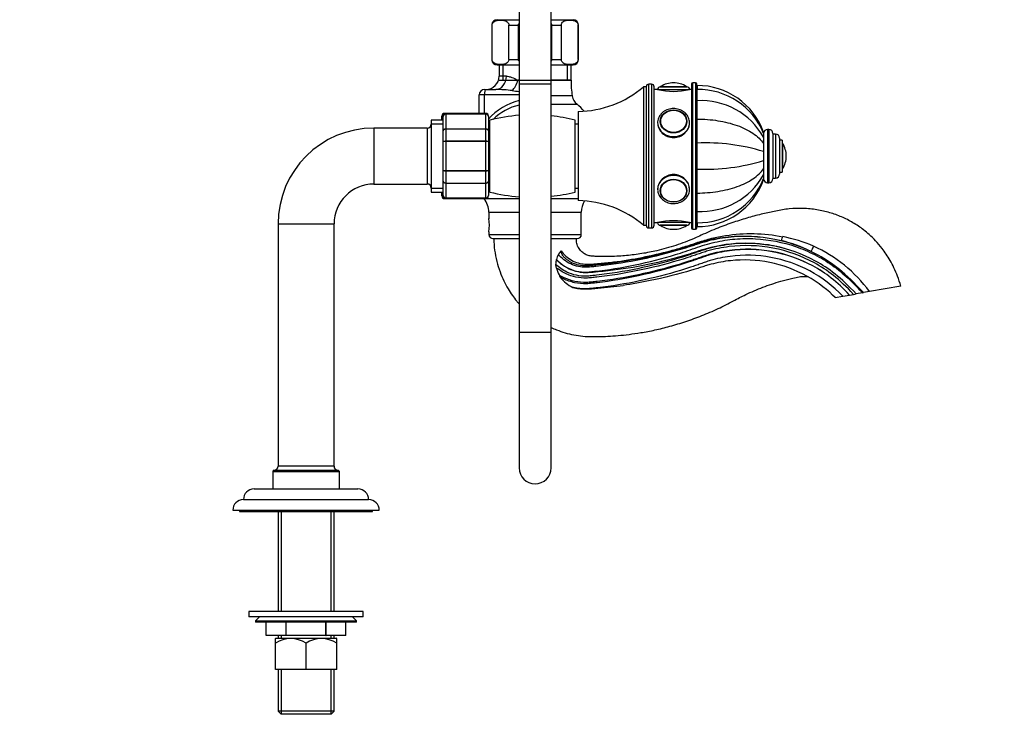
# Paper-space layout 'Layout1' of a CAD drawing. Units: millimetres. Extents: x 0 to 1165, y 0 to 1619.
# Drawn here: x 795 to 1165, y 795 to 1060 of the extents above; entities that cross this region are included whole.
import ezdxf
from ezdxf import colors
from ezdxf.entities.mleader import LeaderData, LeaderLine
from ezdxf.math import Vec2, Vec3

# ---------------------------------------------------------------- set-up
doc = ezdxf.new("R2010")
doc.units = ezdxf.units.MM
doc.layers.add('DV5_Défaut', color=7, linetype='Continuous')
doc.layers.add('Défaut', color=7, linetype='Continuous')

# ---------------------------------------------------------------- blocks, each defined once
blk = doc.blocks.new('_DOT')
at = {"color": 0}
blk.add_line((0, 0), (-1, 0), dxfattribs=at)
at = {"color": 0, "const_width": 0.333}
blk.add_lwpolyline([(-0.1665, 0, 1), (0.1665, 0, 1)], format="xyb", close=True, dxfattribs=at)
blk = doc.blocks.new('SE4')
at = {"layer": 'DV5_Défaut', "color": 7, "linetype": 'Continuous'}
for p, q in [((982.68, 1086.33), (982.68, 1035.53)), ((994.68, 1035.53), (994.68, 1086.33)), ((972.56, 1057.68), (972.43, 1057.68)), ((972.43, 1057.68), (972.43, 1044.68)), ((972.56, 1044.68), (972.56, 1057.68)), ((974.43, 1059.68), (982.68, 1059.68)), ((978.81, 1044.68), (978.81, 1057.68)), ((978.81, 1057.68), (982.43, 1057.68)), ((982.43, 1044.68), (982.43, 1057.68)), ((994.68, 1059.68), (1002.93, 1059.68)), ((994.93, 1044.68), (994.93, 1057.68)), ((994.93, 1057.68), (998.54, 1057.68)), ((998.54, 1044.68), (998.54, 1057.68)), ((1004.79, 1044.68), (1004.79, 1057.68)), ((1004.79, 1057.68), (1004.93, 1057.68)), ((1004.93, 1044.68), (1004.93, 1057.68)), ((972.56, 1044.68), (972.43, 1044.68)), ((974.43, 1042.68), (982.68, 1042.68)), ((975.18, 1042.68), (975.18, 1038.48)), ((976.62, 1042.68), (976.62, 1036.98)), ((978.81, 1044.68), (982.43, 1044.68)), ((994.68, 1042.68), (1002.93, 1042.68)), ((994.93, 1044.68), (998.54, 1044.68)), ((1000.74, 1042.68), (1000.74, 1036.98)), ((1002.18, 1036.98), (1002.18, 1042.68)), ((1004.79, 1044.68), (1004.93, 1044.68)), ((977.91, 1038.48), (975.18, 1038.48)), ((975.18, 1036.98), (1002.18, 1036.98)), ((982.68, 1036.98), (982.22, 1036.98)), ((994.68, 1035.53), (982.68, 1035.53)), ((982.68, 1035.53), (982.68, 942.23)), ((1002.18, 1036.98), (994.68, 1036.98)), ((994.68, 942.23), (994.68, 1035.53)), ((1031.38, 981.48), (1031.38, 1035.48)), ((1032.38, 1035.48), (1031.38, 1035.48)), ((1032.38, 1035.48), (1032.38, 981.48)), ((1040.68, 1035.98), (1040.68, 1035.98)), ((1047.38, 1035.48), (1047.38, 981.48)), ((1047.88, 980.98), (1047.88, 1035.98)), ((1048.88, 1035.98), (1047.88, 1035.98)), ((1048.88, 1035.98), (1048.88, 980.98)), ((1049.38, 981.48), (1049.38, 1035.48)), ((967.68, 1024.48), (967.68, 1031.48)), ((969.69, 1031.48), (967.68, 1031.48)), ((969.68, 1033.48), (970.08, 1033.48)), ((969.69, 1024.48), (969.69, 1031.48)), ((982.68, 1031.48), (969.69, 1031.48)), ((970.08, 1033.48), (973.92, 1033.48)), ((1029.38, 1034.48), (1029.38, 982.48)), ((1030.38, 1034.48), (1029.38, 1034.48)), ((1030.38, 1034.48), (1030.38, 982.48)), ((1030.38, 1034.48), (1030.38, 982.48)), ((1033.38, 982.48), (1033.38, 1034.48)), ((1034.68, 1033.48), (1033.38, 1033.48)), ((1034.68, 1033.48), (1046.68, 1033.48)), ((1035.68, 1034.48), (1045.68, 1034.48)), ((1035.83, 1034.58), (1045.52, 1034.58)), ((1047.38, 1033.48), (1046.68, 1033.48)), ((1049.48, 1034.98), (1049.48, 1033.5)), ((1049.48, 1029.27), (1049.48, 1033.5)), ((1002.62, 1031.05), (994.68, 1031.05)), ((994.68, 1027.9), (1004.42, 1027.9)), ((1049.48, 1022.37), (1049.48, 1029.27)), ((954.68, 1024.48), (954.68, 1024.35)), ((955.18, 1024.48), (954.68, 1024.48)), ((955.18, 1024.27), (955.18, 1024.48)), ((970.18, 1024.48), (955.18, 1024.48)), ((955.18, 1024.27), (970.18, 1024.27)), ((955.18, 1024.27), (955.18, 1024.21)), ((955.18, 1024.21), (955.18, 1018.73)), ((970.18, 1024.21), (955.18, 1024.21)), ((970.18, 1024.48), (970.18, 1024.27)), ((970.18, 1024.27), (970.18, 1024.21)), ((970.18, 1018.73), (970.18, 1024.21)), ((1004.88, 1025.23), (1004.88, 991.73)), ((949.68, 1021.98), (949.68, 994.98)), ((954.18, 1021.98), (949.68, 1021.98)), ((949.68, 1020.54), (954.18, 1020.54)), ((953.68, 1023.3), (953.68, 1023.48)), ((953.68, 1021.98), (953.68, 1023.3)), ((954.18, 1023.3), (954.18, 1023.48)), ((954.18, 1017.91), (954.18, 1023.3)), ((971.18, 1023.3), (971.18, 1023.48)), ((971.18, 1023.3), (971.18, 1017.91)), ((971.68, 994.98), (971.68, 1021.98)), ((1003.68, 994.98), (1003.68, 1021.98)), ((1004.88, 1020.48), (1003.68, 1020.48)), ((1035.69, 1021.39), (1035.69, 1021.25)), ((1045.67, 1021.25), (1045.67, 1021.39)), ((1049.48, 1013.36), (1049.48, 1022.37)), ((928.18, 1018.98), (928.18, 997.98)), ((948.18, 1018.98), (928.18, 1018.98)), ((948.18, 1018.98), (948.18, 997.98)), ((954.18, 1013.87), (954.18, 1017.91)), ((955.18, 1018.73), (970.18, 1018.73)), ((955.18, 1018.73), (955.18, 1018.62)), ((955.18, 1018.62), (955.18, 1014.14)), ((970.18, 1018.62), (955.18, 1018.62)), ((970.18, 1018.73), (970.18, 1018.62)), ((970.18, 1014.14), (970.18, 1018.62)), ((971.68, 1018.98), (971.18, 1018.98)), ((971.18, 1017.91), (971.18, 1013.87)), ((1074.48, 1017), (1074.48, 1017.47)), ((1074.48, 1016.97), (1074.48, 1015.58)), ((1075.98, 1018.48), (1075.98, 998.48)), ((1076.48, 1018.48), (1075.98, 1018.48)), ((1076.48, 1018.48), (1076.48, 998.48)), ((1077.98, 1016.98), (1077.98, 999.98)), ((1078.98, 1016.73), (1077.98, 1016.73)), ((1078.98, 1016.73), (1078.98, 1000.23)), ((954.18, 1003.1), (954.18, 1013.87)), ((955.18, 1014.14), (970.18, 1014.14)), ((955.18, 1014.14), (955.18, 1013.96)), ((955.18, 1013.96), (955.18, 1003)), ((970.18, 1013.96), (955.18, 1013.96)), ((970.18, 1014.14), (970.18, 1013.96)), ((970.18, 1003), (970.18, 1013.96)), ((971.18, 1013.87), (971.18, 1003.1)), ((1049.48, 1003.6), (1049.48, 1013.36)), ((1074.48, 1015.58), (1074.48, 1013.23)), ((1074.48, 1013.46), (1074.48, 1013.15)), ((1074.48, 1013.23), (1074.48, 1010.15)), ((1080.48, 1015.23), (1080.48, 1001.73)), ((1081.48, 1014.48), (1080.48, 1014.48)), ((1081.48, 1014.48), (1081.48, 1002.48)), ((1081.57, 1013.33), (1081.57, 1003.64)), ((1049.48, 1010.48), (1049.38, 1010.48)), ((1049.48, 1010.05), (1049.38, 1010.05)), ((1074.48, 1010.23), (1074.48, 1006.8)), ((1074.48, 1010.15), (1074.48, 1006.82)), ((1049.48, 1006.91), (1049.38, 1006.91)), ((1049.38, 1006.48), (1049.48, 1006.48)), ((1074.48, 1006.82), (1074.48, 1003.74)), ((1082.98, 1008.48), (1082.98, 1008.48)), ((954.18, 999.05), (954.18, 1003.1)), ((955.18, 1003), (970.18, 1003)), ((955.18, 1003), (955.18, 1002.83)), ((955.18, 1002.83), (955.18, 998.35)), ((970.18, 1002.83), (955.18, 1002.83)), ((970.18, 1003), (970.18, 1002.83)), ((970.18, 998.35), (970.18, 1002.83)), ((971.18, 1003.1), (971.18, 999.05)), ((1049.48, 994.59), (1049.48, 1003.6)), ((1074.48, 1003.9), (1074.48, 1003.52)), ((1074.48, 1003.74), (1074.48, 1001.38)), ((1080.48, 1002.48), (1081.48, 1002.48)), ((954.18, 993.66), (954.18, 999.05)), ((955.18, 998.35), (970.18, 998.35)), ((955.18, 998.35), (955.18, 998.23)), ((970.18, 998.23), (955.18, 998.23)), ((955.18, 998.23), (955.18, 992.75)), ((970.18, 998.35), (970.18, 998.23)), ((970.18, 992.75), (970.18, 998.23)), ((971.18, 999.05), (971.18, 993.66)), ((1074.48, 1001.38), (1074.48, 999.99)), ((1075.98, 998.48), (1076.48, 998.48)), ((1077.98, 1000.23), (1078.98, 1000.23)), ((928.18, 997.98), (948.18, 997.98)), ((949.68, 996.42), (954.18, 996.42)), ((949.68, 994.98), (954.18, 994.98)), ((953.68, 993.66), (953.68, 994.98)), ((971.18, 997.98), (971.68, 997.98)), ((1003.68, 996.48), (1004.88, 996.48)), ((1035.69, 995.72), (1035.69, 995.57)), ((1045.67, 995.57), (1045.67, 995.72)), ((1049.48, 987.69), (1049.48, 994.59)), ((953.68, 993.48), (953.68, 993.66)), ((954.18, 993.66), (954.18, 993.48)), ((954.68, 992.62), (954.68, 992.48)), ((954.68, 992.48), (955.18, 992.48)), ((955.18, 992.75), (970.18, 992.75)), ((955.18, 992.69), (955.18, 992.75)), ((955.18, 992.48), (955.18, 992.69)), ((970.18, 992.69), (955.18, 992.69)), ((955.18, 992.48), (970.18, 992.48)), ((969.47, 992.48), (982.68, 992.48)), ((970.18, 992.69), (970.18, 992.75)), ((970.18, 992.69), (970.18, 992.48)), ((971.18, 993.48), (971.18, 993.66)), ((994.68, 992.48), (1004.88, 992.48)), ((971.33, 987.35), (982.68, 987.35)), ((971.33, 987.35), (971.33, 984.95)), ((994.68, 987.35), (1006.03, 987.35)), ((1006.03, 978.98), (1006.03, 987.35)), ((1049.48, 983.47), (1049.48, 987.69)), ((1033.38, 983.48), (1034.68, 983.48)), ((1046.68, 983.48), (1034.68, 983.48)), ((1046.68, 983.48), (1047.38, 983.48)), ((1049.48, 983.47), (1049.48, 981.98)), ((892.18, 982.98), (913.18, 982.98)), ((892.18, 982.98), (892.18, 891.98)), ((913.18, 891.98), (913.18, 982.98)), ((971.33, 979.98), (971.33, 978.98)), ((1029.38, 982.48), (1030.38, 982.48)), ((1031.38, 981.48), (1032.38, 981.48)), ((1045.68, 982.48), (1035.68, 982.48)), ((1045.52, 982.39), (1035.83, 982.39)), ((1040.68, 980.98), (1040.68, 980.98)), ((1047.88, 980.98), (1048.88, 980.98)), ((971.33, 978.98), (982.68, 978.98)), ((972.83, 977.48), (982.68, 977.48)), ((994.68, 978.98), (1006.03, 978.98)), ((994.68, 977.48), (1004.53, 977.48)), ((996.71, 969.56), (996.73, 969.62)), ((1114.26, 957.59), (1112.02, 957.19)), ((1125.99, 959.65), (1114.26, 957.59)), ((1101.37, 955.31), (1104.18, 955.81)), ((1104.18, 955.81), (1106.78, 956.27)), ((1106.78, 956.27), (1108.26, 956.53)), ((1108.26, 956.53), (1109.25, 956.7)), ((1111.6, 957.11), (1109.25, 956.7)), ((1111.6, 957.11), (1112.02, 957.19)), ((994.68, 942.23), (982.68, 942.23)), ((982.68, 942.23), (982.68, 891.43)), ((994.68, 891.43), (994.68, 942.23)), ((913.18, 891.98), (892.18, 891.98)), ((890.18, 889.98), (915.18, 889.98)), ((890.18, 889.98), (890.18, 883.48)), ((890.68, 890.48), (914.68, 890.48)), ((915.18, 883.48), (915.18, 889.98)), ((883.18, 883.48), (922.18, 883.48)), ((879.18, 879.48), (926.18, 879.48)), ((875.18, 875.48), (930.18, 875.48)), ((877.68, 875.48), (877.68, 874.98)), ((877.68, 874.98), (927.68, 874.98)), ((892.18, 874.98), (892.18, 837.48)), ((893.36, 874.98), (893.36, 837.48)), ((911.99, 874.98), (911.99, 837.48)), ((913.18, 837.48), (913.18, 874.98)), ((927.68, 874.98), (927.68, 875.48)), ((924.18, 837.48), (881.18, 837.48)), ((881.18, 837.48), (881.18, 835.48)), ((924.18, 835.48), (881.18, 835.48)), ((885.18, 835.48), (883.68, 833.98)), ((921.68, 833.98), (920.18, 835.48)), ((924.18, 835.48), (924.18, 837.48)), ((883.68, 833.98), (921.68, 833.98)), ((883.68, 833.98), (883.68, 833.48)), ((921.68, 833.48), (883.68, 833.48)), ((887.68, 828.48), (887.68, 833.48)), ((887.68, 828.48), (887.68, 833.48)), ((895.16, 828.48), (895.16, 833.48)), ((895.19, 828.48), (895.19, 833.48)), ((910.16, 828.48), (910.16, 833.48)), ((910.19, 828.48), (910.19, 833.48)), ((917.68, 828.48), (917.68, 833.48)), ((921.68, 833.48), (921.68, 833.98)), ((895.16, 828.48), (887.68, 828.48)), ((892.18, 828.48), (892.18, 827.48)), ((893.36, 828.48), (893.36, 827.48)), ((895.16, 828.48), (895.19, 828.48)), ((910.16, 828.48), (895.19, 828.48)), ((910.16, 828.48), (910.19, 828.48)), ((917.68, 828.48), (910.19, 828.48)), ((911.99, 828.48), (911.99, 827.48)), ((913.18, 827.48), (913.18, 828.48)), ((891.33, 827.48), (891.18, 827.33)), ((891.18, 825.55), (891.18, 827.33)), ((891.18, 815.68), (891.18, 825.55)), ((891.33, 827.48), (914.03, 827.48)), ((902.68, 815.68), (902.68, 825.55)), ((914.18, 827.33), (914.03, 827.48)), ((914.18, 825.55), (914.18, 827.33)), ((914.18, 815.68), (914.18, 825.55)), ((902.68, 815.68), (891.18, 815.68)), ((892.18, 815.68), (892.18, 799.98)), ((893.36, 815.68), (893.36, 798.98)), ((914.18, 815.68), (902.68, 815.68)), ((911.99, 815.68), (911.99, 798.98)), ((913.18, 799.98), (913.18, 815.68)), ((913.18, 799.98), (892.18, 799.98)), ((892.18, 799.98), (893.18, 798.98)), ((893.18, 798.98), (912.18, 798.98)), ((912.18, 798.98), (913.18, 799.98))]:
    blk.add_line(p, q, dxfattribs=at)
for centre, radius, start, end in [((974.43, 1057.68), 2, 90, 180), ((1002.93, 1057.68), 2, 0, 90), ((974.43, 1044.68), 2, 180, 270), ((1002.93, 1044.68), 2, 270, 0), ((970.18, 1038.48), 5, 270, 0), ((1042.13, 1036.98), 39.96, 180, 188.5423), ((1031.38, 1034.48), 1, 90, 180), ((1032.38, 1034.48), 1, 0, 90), ((1040.68, 1026.92), 9.06, 90, 122.3218), ((1040.68, 1026.92), 9.06, 57.6782, 90), ((1047.88, 1035.48), 0.5, 90, 180), ((1048.88, 1035.48), 0.5, 0, 90), ((969.68, 1031.48), 2, 90, 180), ((972.44, 967.46), 66.04, 83.3451, 88.7231), ((991.81, 1125.89), 93.57, 262.8068, 264.389), ((1004.34, 1063.73), 38.5, 270.8009, 310.5673), ((1035.68, 1033.48), 1, 90, 180), ((1040.68, 1057.78), 25.02, 256.1271, 283.8729), ((1036.01, 1034.31), 0.32, 122.3218, 147.0287), ((1045.35, 1034.31), 0.32, 32.9713, 57.6782), ((1045.68, 1033.48), 1, 0, 90), ((1049.48, 1008.38), 26.6, 19.9336, 90), ((1049.89, 1006.96), 26.54, 22.1517, 90.8797), ((988.38, 1006.75), 23.25, 104.2423, 137.863), ((1007.57, 1031.79), 5, 188.5423, 230.9799), ((988.68, 1008.48), 25, 42.3726, 50.9799), ((1050.87, 1002.14), 27.17, 29.6699, 92.939), ((954.68, 1023.48), 1, 90, 180), ((954.66, 1023.28), 0.986, 95.3348, 179.2051), ((954.64, 1023.25), 0.959, 100.1151, 177.2537), ((955.18, 1023.48), 1, 90, 180), ((955.16, 1023.28), 0.986, 89.1951, 179.2051), ((955.14, 1023.25), 0.959, 87.4794, 177.2537), ((970.18, 1023.48), 1, 0, 90), ((970.19, 1023.28), 0.986, 0.7949, 90.8049), ((970.22, 1023.25), 0.959, 2.7463, 92.5206), ((987.97, 1006.77), 21.54, 104.2595, 134.2118), ((948.18, 1020.48), 1.5, 270, 0), ((987.97, 1006.77), 21.54, 139.2541, 141.3182), ((987.68, 958.98), 65, 94.4117, 104.25), ((987.68, 958.98), 65, 75.75, 83.8177), ((928.18, 982.98), 36, 90, 180), ((1075.98, 1016.98), 1.5, 90, 180), ((1076.48, 1016.98), 1.5, 0, 90), ((1078.98, 1015.23), 1.5, 0, 90), ((1052.76, 940), 73.43, 72.799, 92.5636), ((1081.3, 1013.15), 0.32, 32.3218, 57.0287), ((1073.92, 1008.48), 9.06, 0, 32.3218), ((1052.76, 1076.96), 73.43, 267.4364, 287.201), ((1073.92, 1008.48), 9.06, 327.6782, 0), ((1081.3, 1003.81), 0.32, 302.9713, 327.6782), ((1050.87, 1014.83), 27.17, 267.061, 330.3301), ((1049.89, 1010.01), 26.55, 269.1178, 337.8822), ((1049.48, 1008.58), 26.6, 270, 340.1024), ((1075.98, 999.98), 1.5, 180, 270), ((1076.48, 999.98), 1.5, 270, 0), ((1078.98, 1001.73), 1.5, 270, 0), ((928.18, 982.98), 15, 90, 180), ((948.18, 996.48), 1.5, 0, 90), ((987.68, 1057.98), 65, 255.75, 265.5883), ((987.68, 1057.98), 65, 276.1823, 284.25), ((954.66, 993.68), 0.986, 180.7949, 264.0796), ((954.64, 993.71), 0.959, 182.7463, 259.6336), ((954.68, 993.48), 1, 180, 270), ((955.16, 993.68), 0.986, 180.7949, 270.8049), ((955.14, 993.71), 0.959, 182.7463, 272.5206), ((955.18, 993.48), 1, 180, 270), ((963.33, 987.35), 8, 0, 39.8109), ((970.19, 993.68), 0.986, 269.1951, 359.2051), ((970.22, 993.71), 0.959, 267.4794, 357.2537), ((970.18, 993.48), 1, 270, 0), ((1004.34, 953.24), 38.5, 49.4327, 89.1991), ((1014.03, 987.35), 8, 147.7318, 180), ((954.15, 982.48), 17.36, 351.7182, 8.2818), ((1040.68, 959.19), 25.02, 76.1271, 103.8729), ((1035.68, 983.48), 1, 180, 270), ((1045.68, 983.48), 1, 270, 0), ((1031.38, 982.48), 1, 180, 270), ((1032.38, 982.48), 1, 270, 0), ((1036.01, 982.66), 0.32, 212.9713, 237.6782), ((1040.68, 990.04), 9.06, 237.6782, 270), ((1040.68, 990.04), 9.06, 270, 302.3218), ((1045.35, 982.66), 0.32, 302.3218, 327.0287), ((1047.88, 981.48), 0.5, 180, 270), ((1048.88, 981.48), 0.5, 270, 0), ((972.83, 978.98), 1.5, 180, 270), ((1004.53, 978.98), 1.5, 270, 0), ((1067.2, 921.07), 57.39, 64.0208, 75.9641), ((1070.83, 922.95), 56.32, 66.5822, 78.9067), ((1071.05, 925.72), 53.69, 36.402, 65.6268), ((1003.02, 967.33), 6.68, 160.5297, 175.8137), ((1002.27, 968.86), 5.59, 150.2045, 172.1331), ((1003.53, 968.76), 7.24, 187.4417, 196.8719), ((1029.72, 977.54), 34.86, 198.1895, 203.1402), ((1007.89, 968.65), 11.31, 205.1915, 210.1693), ((1009.77, 972.51), 15.06, 219.3241, 242.651), ((890.68, 891.98), 1.5, 270, 0), ((914.68, 891.98), 1.5, 180, 270), ((988.68, 891.43), 6, 180, 0), ((890.68, 889.98), 0.5, 90, 180), ((914.68, 889.98), 0.5, 0, 90), ((883.18, 879.48), 4, 90, 179.9825), ((922.18, 879.48), 4, 0.0175, 90), ((879.18, 875.48), 4, 90, 180), ((926.18, 875.48), 4, 0, 90), ((896.93, 817.01), 10.3, 56.052, 123.948), ((908.43, 817.01), 10.3, 56.052, 123.948)]:
    blk.add_arc(centre, radius, start, end, dxfattribs=at)
for centre, major_axis, ratio, start_param, end_param in [((973.92, 1038.48), (0, 5), 0.797932, 3.141593, 4.712389), ((979.82, 1036.98), (-1.68, -4.71), 0.456815, 0.765084, 1.732517), ((970.08, 1031.48), (0, -2), 0.196502, 3.141593, 4.712389), ((1040.68, 1020.98), (6, 0), 0.866025, 3.128379, 6.283185), ((1040.68, 1021.39), (4.99, 0), 0.866025, 3.141593, 3.204663), ((1040.68, 1021.39), (4.99, 0), 0.866025, 6.220115, 6.283185), ((1040.68, 995.98), (-6, 0), 0.866025, 3.141593, 6.269971), ((1040.68, 995.57), (-4.99, 0), 0.866025, 6.220115, 6.283185), ((1040.68, 995.57), (-4.99, 0), 0.866025, 3.141593, 3.204663), ((1081.61, 978.68), (0.48, 1.94), 0.086041, 3.141593, 4.488615), ((1093.22, 974.46), (0.88, 1.8), 0.041503, 1.496358, 3.141593)]:
    blk.add_ellipse(centre, major_axis=major_axis, ratio=ratio, start_param=start_param, end_param=end_param, dxfattribs=at)
for centre, major_axis in [((1040.68, 1021.48), (5, 0)), ((1040.68, 1021.53), (4.84, 0)), ((1040.68, 995.48), (-5, 0)), ((1040.68, 995.43), (-4.84, 0))]:
    blk.add_ellipse(centre, major_axis=major_axis, ratio=0.866025, dxfattribs=at)
for points, knots in [([(972.56, 1057.68), (972.56, 1057.98), (972.65, 1058.24), (972.87, 1058.63), (973, 1058.77), (973.4, 1059.12), (973.69, 1059.24), (974.54, 1059.5), (975.12, 1059.54), (976.27, 1059.54), (976.85, 1059.5), (977.7, 1059.23), (977.99, 1059.11), (978.38, 1058.77), (978.51, 1058.62), (978.73, 1058.24), (978.81, 1057.97), (978.81, 1057.68)], [0, 0, 0, 0, 0.0625, 0.0625, 0.125, 0.125, 0.25, 0.25, 0.5, 0.5, 0.75, 0.75, 0.875, 0.875, 0.9375, 0.9375, 1, 1, 1, 1]), ([(998.54, 1057.68), (998.54, 1057.98), (998.63, 1058.24), (998.85, 1058.63), (998.98, 1058.77), (999.38, 1059.12), (999.67, 1059.24), (1000.52, 1059.5), (1001.1, 1059.54), (1002.25, 1059.54), (1002.83, 1059.5), (1003.68, 1059.23), (1003.97, 1059.11), (1004.36, 1058.77), (1004.49, 1058.62), (1004.71, 1058.24), (1004.79, 1057.97), (1004.79, 1057.68)], [0, 0, 0, 0, 0.0625, 0.0625, 0.125, 0.125, 0.25, 0.25, 0.5, 0.5, 0.75, 0.75, 0.875, 0.875, 0.9375, 0.9375, 1, 1, 1, 1]), ([(978.81, 1044.68), (978.81, 1044.38), (978.72, 1044.12), (978.51, 1043.73), (978.37, 1043.59), (977.97, 1043.25), (977.69, 1043.12), (976.84, 1042.86), (976.26, 1042.83), (975.11, 1042.83), (974.53, 1042.86), (973.67, 1043.13), (973.39, 1043.25), (972.99, 1043.6), (972.86, 1043.74), (972.65, 1044.13), (972.56, 1044.39), (972.56, 1044.68)], [0, 0, 0, 0, 0.0625, 0.0625, 0.125, 0.125, 0.25, 0.25, 0.5, 0.5, 0.75, 0.75, 0.875, 0.875, 0.9375, 0.9375, 1, 1, 1, 1]), ([(1004.79, 1044.68), (1004.79, 1044.38), (1004.7, 1044.12), (1004.49, 1043.73), (1004.36, 1043.59), (1003.95, 1043.25), (1003.67, 1043.12), (1002.82, 1042.86), (1002.24, 1042.83), (1001.09, 1042.83), (1000.51, 1042.86), (999.65, 1043.13), (999.37, 1043.25), (998.97, 1043.6), (998.84, 1043.74), (998.63, 1044.13), (998.54, 1044.39), (998.54, 1044.68)], [0, 0, 0, 0, 0.0625, 0.0625, 0.125, 0.125, 0.25, 0.25, 0.5, 0.5, 0.75, 0.75, 0.875, 0.875, 0.9375, 0.9375, 1, 1, 1, 1]), ([(977.91, 1038.48), (978.21, 1038.48), (978.53, 1038.43), (979.2, 1038.27), (979.56, 1038.15), (980.65, 1037.74), (981.41, 1037.38), (982.22, 1036.98)], [0, 0, 0, 0, 0.25, 0.25, 0.5, 0.5, 1, 1, 1, 1]), ([(1046.68, 1020.98), (1046.67, 1021.18), (1046.65, 1021.64), (1046.48, 1022.45), (1046.11, 1023.31), (1045.58, 1024.11), (1044.9, 1024.81), (1044.09, 1025.4), (1043.18, 1025.86), (1042.2, 1026.17), (1041.16, 1026.32), (1040.11, 1026.32), (1039.07, 1026.15), (1038.08, 1025.82), (1037.17, 1025.34), (1036.36, 1024.73), (1035.69, 1024), (1035.17, 1023.17), (1034.83, 1022.29), (1034.68, 1021.55), (1034.69, 1021.16), (1034.7, 1021.05)], [0, 0, 0, 0, 0.032341, 0.087143, 0.141973, 0.19697, 0.252255, 0.307867, 0.363779, 0.419931, 0.476259, 0.532717, 0.589267, 0.645872, 0.702483, 0.759028, 0.815402, 0.871489, 0.927199, 0.982515, 1, 1, 1, 1]), ([(1034.68, 1020.98), (1034.68, 1019.6), (1035.33, 1018.17), (1037.54, 1016.08), (1039.1, 1015.42), (1042.25, 1015.42), (1043.81, 1016.07), (1046.03, 1018.18), (1046.68, 1019.62), (1046.68, 1021.18), (1046.66, 1021.37), (1046.64, 1021.56)], [0, 0, 0, 0, 0.241278, 0.241278, 0.482556, 0.482556, 0.723834, 0.723834, 0.965112, 0.965112, 1, 1, 1, 1]), ([(1049.48, 1022.37), (1052.15, 1022.37), (1054.77, 1022.17), (1058.6, 1021.56), (1059.86, 1021.3), (1062.28, 1020.7), (1063.44, 1020.35), (1066.77, 1019.16), (1068.8, 1018.16), (1072.16, 1015.9), (1073.53, 1014.6), (1074.48, 1013.23)], [0, 0, 0, 0, 0.25, 0.25, 0.375, 0.375, 0.5, 0.5, 0.75, 0.75, 1, 1, 1, 1]), ([(954.18, 1017.91), (954.18, 1018.02), (954.2, 1018.13), (954.3, 1018.33), (954.38, 1018.42), (954.56, 1018.57), (954.67, 1018.63), (954.92, 1018.71), (955.05, 1018.73), (955.18, 1018.73)], [0, 0, 0, 0, 0.25, 0.25, 0.5, 0.5, 0.75, 0.75, 1, 1, 1, 1]), ([(955.18, 1018.62), (955.05, 1018.62), (954.92, 1018.6), (954.67, 1018.53), (954.56, 1018.48), (954.38, 1018.35), (954.3, 1018.27), (954.2, 1018.1), (954.18, 1018), (954.18, 1017.91)], [0, 0, 0, 0, 0.25, 0.25, 0.5, 0.5, 0.75, 0.75, 1, 1, 1, 1]), ([(970.18, 1018.73), (970.31, 1018.73), (970.44, 1018.71), (970.68, 1018.63), (970.79, 1018.57), (970.98, 1018.42), (971.05, 1018.33), (971.15, 1018.13), (971.18, 1018.02), (971.18, 1017.91)], [0, 0, 0, 0, 0.25, 0.25, 0.5, 0.5, 0.75, 0.75, 1, 1, 1, 1]), ([(971.18, 1017.91), (971.18, 1018), (971.15, 1018.1), (971.05, 1018.27), (970.98, 1018.35), (970.79, 1018.48), (970.68, 1018.53), (970.44, 1018.6), (970.31, 1018.62), (970.18, 1018.62)], [0, 0, 0, 0, 0.25, 0.25, 0.5, 0.5, 0.75, 0.75, 1, 1, 1, 1]), ([(954.18, 1013.87), (954.18, 1013.9), (954.2, 1013.94), (954.3, 1014), (954.38, 1014.03), (954.56, 1014.08), (954.67, 1014.1), (954.92, 1014.13), (955.05, 1014.14), (955.18, 1014.14)], [0, 0, 0, 0, 0.25, 0.25, 0.5, 0.5, 0.75, 0.75, 1, 1, 1, 1]), ([(955.18, 1013.96), (955.05, 1013.96), (954.92, 1013.96), (954.67, 1013.95), (954.56, 1013.94), (954.38, 1013.92), (954.3, 1013.91), (954.2, 1013.89), (954.18, 1013.88), (954.18, 1013.87)], [0, 0, 0, 0, 0.25, 0.25, 0.5, 0.5, 0.75, 0.75, 1, 1, 1, 1]), ([(970.18, 1014.14), (970.31, 1014.14), (970.44, 1014.13), (970.68, 1014.1), (970.79, 1014.08), (970.98, 1014.03), (971.05, 1014), (971.15, 1013.94), (971.18, 1013.9), (971.18, 1013.87)], [0, 0, 0, 0, 0.25, 0.25, 0.5, 0.5, 0.75, 0.75, 1, 1, 1, 1]), ([(971.18, 1013.87), (971.18, 1013.88), (971.15, 1013.89), (971.05, 1013.91), (970.98, 1013.92), (970.79, 1013.94), (970.68, 1013.95), (970.44, 1013.96), (970.31, 1013.96), (970.18, 1013.96)], [0, 0, 0, 0, 0.25, 0.25, 0.5, 0.5, 0.75, 0.75, 1, 1, 1, 1]), ([(954.18, 1003.1), (954.18, 1003.08), (954.2, 1003.07), (954.3, 1003.05), (954.38, 1003.04), (954.56, 1003.02), (954.67, 1003.02), (954.92, 1003.01), (955.05, 1003), (955.18, 1003)], [0, 0, 0, 0, 0.25, 0.25, 0.5, 0.5, 0.75, 0.75, 1, 1, 1, 1]), ([(955.18, 1002.83), (955.05, 1002.83), (954.92, 1002.83), (954.67, 1002.86), (954.56, 1002.88), (954.38, 1002.93), (954.3, 1002.96), (954.2, 1003.03), (954.18, 1003.06), (954.18, 1003.1)], [0, 0, 0, 0, 0.25, 0.25, 0.5, 0.5, 0.75, 0.75, 1, 1, 1, 1]), ([(970.18, 1003), (970.31, 1003), (970.44, 1003.01), (970.68, 1003.02), (970.79, 1003.02), (970.98, 1003.04), (971.05, 1003.05), (971.15, 1003.07), (971.18, 1003.08), (971.18, 1003.1)], [0, 0, 0, 0, 0.25, 0.25, 0.5, 0.5, 0.75, 0.75, 1, 1, 1, 1]), ([(971.18, 1003.1), (971.18, 1003.06), (971.15, 1003.03), (971.05, 1002.96), (970.98, 1002.93), (970.79, 1002.88), (970.68, 1002.86), (970.44, 1002.83), (970.31, 1002.83), (970.18, 1002.83)], [0, 0, 0, 0, 0.25, 0.25, 0.5, 0.5, 0.75, 0.75, 1, 1, 1, 1]), ([(1049.48, 994.59), (1052.15, 994.59), (1054.77, 994.79), (1058.6, 995.4), (1059.86, 995.66), (1062.28, 996.26), (1063.44, 996.61), (1066.77, 997.8), (1068.8, 998.8), (1072.16, 1001.06), (1073.53, 1002.36), (1074.48, 1003.74)], [0, 0, 0, 0, 0.25, 0.25, 0.375, 0.375, 0.5, 0.5, 0.75, 0.75, 1, 1, 1, 1]), ([(955.18, 998.23), (955.05, 998.23), (954.92, 998.25), (954.67, 998.33), (954.56, 998.39), (954.38, 998.55), (954.3, 998.64), (954.2, 998.83), (954.18, 998.94), (954.18, 999.05)], [0, 0, 0, 0, 0.25, 0.25, 0.5, 0.5, 0.75, 0.75, 1, 1, 1, 1]), ([(954.18, 999.05), (954.18, 998.96), (954.2, 998.87), (954.3, 998.7), (954.38, 998.62), (954.56, 998.49), (954.67, 998.44), (954.92, 998.36), (955.05, 998.35), (955.18, 998.35)], [0, 0, 0, 0, 0.25, 0.25, 0.5, 0.5, 0.75, 0.75, 1, 1, 1, 1]), ([(971.18, 999.05), (971.18, 998.94), (971.15, 998.83), (971.05, 998.64), (970.98, 998.55), (970.79, 998.39), (970.68, 998.33), (970.44, 998.25), (970.31, 998.23), (970.18, 998.23)], [0, 0, 0, 0, 0.25, 0.25, 0.5, 0.5, 0.75, 0.75, 1, 1, 1, 1]), ([(970.18, 998.35), (970.31, 998.35), (970.44, 998.36), (970.68, 998.44), (970.79, 998.49), (970.98, 998.62), (971.05, 998.7), (971.15, 998.87), (971.18, 998.96), (971.18, 999.05)], [0, 0, 0, 0, 0.25, 0.25, 0.5, 0.5, 0.75, 0.75, 1, 1, 1, 1]), ([(1046.64, 995.38), (1046.66, 995.58), (1046.68, 995.78), (1046.68, 997.34), (1046.03, 998.78), (1043.82, 1000.89), (1042.27, 1001.54), (1039.1, 1001.54), (1037.54, 1000.89), (1035.34, 998.79), (1034.68, 997.36), (1034.68, 995.98)], [0, 0, 0, 0, 0.035969, 0.035969, 0.276977, 0.276977, 0.517985, 0.517985, 0.758992, 0.758992, 1, 1, 1, 1]), ([(1034.7, 996.05), (1034.69, 995.82), (1034.69, 995.33), (1034.89, 994.5), (1035.25, 993.64), (1035.79, 992.84), (1036.47, 992.14), (1037.28, 991.56), (1038.19, 991.1), (1039.18, 990.79), (1040.22, 990.64), (1041.27, 990.65), (1042.31, 990.82), (1043.3, 991.15), (1044.21, 991.63), (1045.01, 992.25), (1045.68, 992.98), (1046.19, 993.81), (1046.53, 994.69), (1046.67, 995.45), (1046.68, 995.85), (1046.68, 995.98)], [0, 0, 0, 0, 0.037203, 0.091589, 0.145961, 0.200501, 0.255328, 0.310479, 0.365926, 0.42161, 0.477469, 0.533454, 0.589531, 0.645661, 0.701797, 0.757865, 0.813762, 0.869371, 0.924606, 0.979451, 1, 1, 1, 1]), ([(1125.99, 959.65), (1125.57, 961.01), (1124.88, 963.16), (1123.5, 966.43), (1122.07, 969.19), (1120.58, 971.61), (1118.77, 974.11), (1116.66, 976.59), (1114.3, 978.89), (1111.5, 981.21), (1108.08, 983.53), (1103.81, 985.69), (1099.27, 987.33), (1094.42, 988.42), (1089.33, 988.91), (1084.14, 988.78), (1079.12, 987.84), (1074.02, 986.77), (1069.71, 985.63), (1066.06, 984.54), (1063.21, 983.62), (1060.28, 982.59), (1057.25, 981.43), (1054.15, 980.16), (1051.22, 978.82), (1047.06, 976.92), (1041.52, 974.83), (1035.85, 973.23), (1031.58, 972.32), (1028.76, 971.82), (1025.9, 971.4), (1023.01, 971.08), (1020.03, 970.86), (1017.56, 970.76), (1015.56, 970.73), (1014.05, 970.73), (1012.47, 970.77), (1011.02, 970.82), (1009.84, 970.89), (1008.71, 971.09), (1007.49, 971.54), (1006.19, 972.44), (1005.14, 973.7), (1004.43, 974.96), (1004.19, 976.29), (1004.18, 976.99), (1004.18, 977.48)], [0, 0, 0, 0, 0.027289, 0.051564, 0.073407, 0.09327, 0.111481, 0.138582, 0.161803, 0.181251, 0.21527, 0.248826, 0.282158, 0.316964, 0.353391, 0.390123, 0.426178, 0.461029, 0.500135, 0.520373, 0.541471, 0.563349, 0.586134, 0.609996, 0.634013, 0.654233, 0.706671, 0.758763, 0.778682, 0.798832, 0.819236, 0.83976, 0.860247, 0.882315, 0.892006, 0.902569, 0.914117, 0.925419, 0.933094, 0.939145, 0.949647, 0.960307, 0.972168, 0.98397, 0.990512, 1, 1, 1, 1]), ([(973.18, 977.48), (973.24, 975.88), (973.37, 973.21), (974.23, 968.96), (975.41, 965.12), (976.84, 961.68), (978.43, 958.72), (980.07, 956.2), (981.5, 954.35), (982.37, 953.34), (982.66, 953.01)], [0, 0, 0, 0, 0.162718, 0.322847, 0.474506, 0.613779, 0.739081, 0.850889, 0.949682, 1, 1, 1, 1]), ([(996.73, 969.62), (997.62, 968.66), (998.62, 967.84), (1000.81, 966.47), (1002.01, 965.93), (1004.48, 965.18), (1005.79, 964.96), (1008.37, 964.89), (1009.66, 965.06), (1016.1, 965.76), (1021.23, 966.58), (1031.38, 968.69), (1036.4, 969.98), (1043.84, 972.24), (1046.31, 973.05), (1049.97, 974.34), (1051.19, 974.78), (1053.66, 975.52), (1054.9, 975.85), (1058.65, 976.69), (1061.17, 977.09), (1066.28, 977.52), (1068.88, 977.56), (1076.58, 977.14), (1081.6, 976.17), (1088.94, 973.65), (1091.32, 972.64), (1095.93, 970.3), (1098.15, 968.96), (1102.32, 965.99), (1104.29, 964.36), (1108.05, 960.87), (1109.83, 959), (1111.6, 957.11)], [0, 0, 0, 0, 0.03125, 0.03125, 0.0625, 0.0625, 0.09375, 0.09375, 0.125, 0.125, 0.25, 0.25, 0.375, 0.375, 0.4375, 0.4375, 0.46875, 0.46875, 0.5, 0.5, 0.5625, 0.5625, 0.625, 0.625, 0.75, 0.75, 0.8125, 0.8125, 0.875, 0.875, 0.9375, 0.9375, 1, 1, 1, 1]), ([(1112.02, 957.19), (1105.11, 964.59), (1095.57, 971.97), (1078.86, 978.07), (1064.06, 978.69), (1054.79, 976.93), (1050.67, 975.74), (1048.74, 975.09), (1046.94, 974.5), (1040.85, 972.59), (1030.42, 969.84), (1019.14, 967.88), (1012.15, 967.07), (1009.92, 966.85), (1008.7, 966.74), (1007.13, 966.65), (1004.94, 966.86), (1001.03, 968.17), (998.63, 970.09), (997.41, 971.64)], [0, 0, 0, 0, 0.133381, 0.266762, 0.400143, 0.466834, 0.483507, 0.500179, 0.516852, 0.533525, 0.666906, 0.800287, 0.833632, 0.850305, 0.858641, 0.866977, 0.900323, 0.933668, 1, 1, 1, 1]), ([(998.41, 972.95), (998.93, 972.19), (999.53, 971.52), (1000.86, 970.32), (1001.6, 969.8), (1003.93, 968.51), (1005.66, 967.99), (1008.27, 967.85), (1009.16, 967.88), (1010.96, 967.98), (1011.86, 968.06), (1014.55, 968.3), (1016.34, 968.49), (1021.71, 969.16), (1025.31, 969.74), (1032.45, 971.14), (1035.98, 971.96), (1041.21, 973.38), (1042.94, 973.88), (1046.4, 974.94), (1048.11, 975.51), (1051.53, 976.66), (1053.25, 977.17), (1056.71, 978.01), (1058.45, 978.36), (1063.71, 979.17), (1067.26, 979.41), (1074.49, 979.28), (1078.11, 978.9), (1081.66, 978.21)], [0, 0, 0, 0, 0.03125, 0.03125, 0.0625, 0.0625, 0.125, 0.125, 0.15625, 0.15625, 0.1875, 0.1875, 0.25, 0.25, 0.375, 0.375, 0.5, 0.5, 0.5625, 0.5625, 0.625, 0.625, 0.6875, 0.6875, 0.75, 0.75, 0.875, 0.875, 1, 1, 1, 1]), ([(1001.44, 969.05), (1001.73, 968.87), (1002.89, 968.26), (1005.09, 967.51), (1007.16, 967.31), (1008.67, 967.39), (1009.88, 967.49), (1012.1, 967.69), (1019.07, 968.46), (1030.33, 970.32), (1040.75, 972.98), (1046.85, 974.83), (1048.65, 975.4), (1050.59, 976.04), (1054.74, 977.2), (1064.05, 978.9), (1073.79, 978.43), (1080.32, 976.95), (1081.12, 976.74)], [0, 0, 0, 0, 0.017277, 0.065066, 0.112855, 0.124802, 0.136749, 0.160644, 0.208433, 0.399588, 0.590744, 0.614638, 0.638532, 0.662427, 0.686321, 0.781899, 0.973055, 1, 1, 1, 1]), ([(1109.25, 956.7), (1103.51, 962.85), (1094.36, 969.86), (1078.31, 975.58), (1064.18, 976.01), (1055.35, 974.22), (1051.42, 973.03), (1049.54, 972.36), (1047.71, 971.74), (1041.57, 969.73), (1030.97, 966.8), (1019.5, 964.68), (1012.41, 963.79), (1010.15, 963.55), (1008.87, 963.43), (1006.98, 963.31), (1004.15, 963.57), (1000.1, 964.93), (997.6, 966.64), (996.35, 967.82)], [0, 0, 0, 0, 0.136262, 0.272524, 0.408785, 0.476916, 0.493949, 0.510982, 0.528014, 0.545047, 0.681309, 0.817571, 0.851636, 0.868669, 0.877185, 0.885702, 0.919767, 0.953833, 1, 1, 1, 1]), ([(1108.26, 956.53), (1102.94, 962.23), (1093.94, 969.13), (1078.13, 974.77), (1064.21, 975.21), (1055.51, 973.45), (1051.63, 972.27), (1049.76, 971.61), (1047.92, 970.99), (1041.75, 968.98), (1031.11, 966.06), (1019.58, 963.96), (1012.47, 963.07), (1010.2, 962.84), (1008.9, 962.71), (1006.95, 962.59), (1003.99, 962.87), (1000.08, 964.18), (997.72, 965.71), (996.6, 966.66)], [0, 0, 0, 0, 0.137424, 0.274849, 0.412273, 0.480985, 0.498163, 0.515341, 0.53252, 0.549698, 0.687122, 0.824546, 0.858902, 0.876081, 0.88467, 0.893259, 0.927615, 0.961971, 1, 1, 1, 1]), ([(1082.7, 973.68), (1078.44, 974.88), (1074.09, 975.55), (1064.68, 975.87), (1059.6, 975.34), (1053.49, 973.85), (1052.28, 973.52), (1049.88, 972.75), (1048.69, 972.35), (1045.09, 971.21), (1042.67, 970.52), (1035.37, 968.59), (1030.45, 967.53), (1020.52, 965.84), (1015.51, 965.22), (1009.24, 964.71), (1007.98, 964.6), (1005.47, 964.78), (1004.21, 965.05), (1001.82, 965.86), (1000.66, 966.41), (998.54, 967.8), (997.58, 968.62), (996.71, 969.56)], [0, 0, 0, 0, 0.149743, 0.149743, 0.319794, 0.319794, 0.362307, 0.362307, 0.40482, 0.40482, 0.489846, 0.489846, 0.659897, 0.659897, 0.829949, 0.829949, 0.872461, 0.872461, 0.914974, 0.914974, 0.957487, 0.957487, 1, 1, 1, 1]), ([(998.41, 972.95), (998.29, 972.69), (998.15, 972.46), (997.92, 972.2), (997.88, 972.15), (997.78, 972.05), (997.64, 971.9), (997.5, 971.74), (997.41, 971.64)], [0, 0, 0, 0, 0.5, 0.5, 0.625, 0.625, 0.75, 1, 1, 1, 1]), ([(1106.78, 956.27), (1102.08, 961.3), (1093.3, 968.01), (1077.84, 973.46), (1064.27, 973.82), (1055.8, 972.06), (1052.02, 970.89), (1050.16, 970.23), (1048.31, 969.59), (1042.11, 967.54), (1031.38, 964.54), (1019.77, 962.37), (1012.6, 961.45), (1010.32, 961.21), (1008.98, 961.08), (1006.87, 960.95), (1003.61, 961.26), (1000.18, 962.41), (998.28, 963.45), (997.66, 963.84)], [0, 0, 0, 0, 0.140353, 0.280706, 0.421059, 0.491235, 0.508779, 0.526323, 0.543867, 0.561412, 0.701765, 0.842117, 0.877206, 0.89475, 0.903522, 0.912294, 0.947382, 0.98247, 1, 1, 1, 1]), ([(1106.78, 956.27), (1102.08, 961.3), (1093.29, 967.99), (1077.82, 973.38), (1064.28, 973.67), (1055.84, 971.85), (1052.08, 970.66), (1050.23, 969.99), (1048.38, 969.34), (1042.19, 967.25), (1031.45, 964.18), (1019.82, 961.94), (1012.64, 960.99), (1010.35, 960.74), (1009.01, 960.59), (1006.85, 960.46), (1003.49, 960.77), (1000.24, 961.85), (998.52, 962.74), (998.12, 962.97)], [0, 0, 0, 0, 0.1413, 0.282599, 0.423899, 0.494549, 0.512211, 0.529874, 0.547536, 0.565198, 0.706498, 0.847798, 0.883123, 0.900785, 0.909616, 0.918447, 0.953772, 0.989097, 1, 1, 1, 1]), ([(1001.44, 969.05), (1001.06, 969.27), (1000.7, 969.51), (1000.03, 970.06), (999.72, 970.36), (999.15, 971.01), (998.89, 971.36), (998.58, 971.94), (998.5, 972.13), (998.4, 972.44), (998.38, 972.54), (998.36, 972.75), (998.37, 972.86), (998.41, 972.95)], [0, 0, 0, 0, 0.25, 0.25, 0.5, 0.5, 0.75, 0.75, 0.875, 0.875, 0.9375, 0.9375, 1, 1, 1, 1]), ([(1104.18, 955.81), (1100.58, 959.67), (1092.19, 966.06), (1077.34, 971.25), (1064.37, 971.54), (1056.26, 969.81), (1052.63, 968.67), (1050.81, 968.01), (1048.94, 967.37), (1042.68, 965.28), (1031.81, 962.23), (1020.04, 960.01), (1012.79, 959.07), (1010.48, 958.82), (1009.1, 958.68), (1006.76, 958.54), (1004.61, 958.75), (1002.93, 959.12), (1002.85, 959.14)], [0, 0, 0, 0, 0.147853, 0.295706, 0.443559, 0.517486, 0.535967, 0.554449, 0.572931, 0.591412, 0.739265, 0.887118, 0.924082, 0.942563, 0.951804, 0.961045, 0.998008, 1, 1, 1, 1]), ([(1101.37, 955.31), (1098.95, 957.9), (1091.04, 964.04), (1076.9, 969.25), (1064.45, 969.82), (1056.56, 968.36), (1053, 967.35), (1051.18, 966.76), (1049.28, 966.16), (1042.94, 964.24), (1033.78, 961.94), (1025.14, 960.4), (1021.74, 959.89)], [0, 0, 0, 0, 0.17714, 0.35428, 0.53142, 0.61999, 0.642133, 0.664275, 0.686418, 0.70856, 0.8857, 1, 1, 1, 1]), ([(994.66, 944.13), (995.35, 943.8), (997.08, 943.06), (999.93, 942.07), (1003.23, 941.28), (1006.56, 940.78), (1009.7, 940.65), (1012.83, 940.69), (1016.14, 940.81), (1019.93, 941.07), (1024.05, 941.51), (1028.67, 942.18), (1033.79, 943.16), (1039.43, 944.55), (1045.32, 946.33), (1050.33, 948.15), (1054.34, 949.81), (1057.36, 951.17), (1060.29, 952.6), (1062.97, 954.02), (1065.42, 955.33), (1068.03, 956.6), (1070.94, 957.91), (1074.2, 959.23), (1077.53, 960.42), (1081.08, 961.54), (1084.34, 962.39), (1087.14, 963.07), (1089.2, 963.35), (1090.33, 963.24), (1090.88, 963.18)], [0, 0, 0, 0, 0.022934, 0.055971, 0.089872, 0.123812, 0.156279, 0.183192, 0.217194, 0.255015, 0.296298, 0.340602, 0.393926, 0.45167, 0.513751, 0.577207, 0.610295, 0.643185, 0.675947, 0.707286, 0.733464, 0.758783, 0.793748, 0.828703, 0.863575, 0.898807, 0.939848, 0.963664, 0.985131, 1, 1, 1, 1]), ([(1002.85, 959.14), (1003.62, 958.96), (1004.4, 958.82), (1005.96, 958.64), (1006.74, 958.58), (1007.93, 958.58), (1008.32, 958.59), (1009.12, 958.62), (1009.51, 958.65), (1010.7, 958.75), (1011.49, 958.82), (1013.85, 959.04), (1015.43, 959.2), (1018.59, 959.53), (1020.16, 959.71), (1021.74, 959.89)], [0, 0, 0, 0, 0.125, 0.125, 0.25, 0.25, 0.3125, 0.3125, 0.375, 0.375, 0.5, 0.5, 0.75, 0.75, 1, 1, 1, 1])]:
    blk.add_open_spline(points, degree=3, knots=knots, dxfattribs=at)
for points in [[(982.43, 1057.68), (982.43, 1057.9), (982.53, 1058.1), (982.67, 1058.27)], [(994.69, 1058.27), (994.83, 1058.1), (994.93, 1057.9), (994.93, 1057.68)], [(982.66, 1044.09), (982.52, 1044.26), (982.43, 1044.47), (982.43, 1044.68)], [(994.93, 1044.68), (994.93, 1044.46), (994.83, 1044.26), (994.69, 1044.09)], [(982.22, 1036.98), (982.37, 1036.9), (982.52, 1036.81), (982.67, 1036.72)], [(1034.68, 1021.1), (1034.68, 1021.06), (1034.68, 1021.02), (1034.68, 1020.98)], [(1034.68, 995.98), (1034.68, 995.94), (1034.68, 995.9), (1034.68, 995.86)]]:
    blk.add_open_spline(points, degree=3, dxfattribs=at)

psp = doc.layouts.get("Layout1")

# ---------------------------------------------------------------- block references
at = {"layer": 'Défaut'}
psp.add_blockref('SE4', (0, 0), dxfattribs=at)

# ---------------------------------------------------------------- leaders
at = {"layer": 'Défaut', "color": 7, "linetype": 'Continuous'}
ml = psp.add_multileader_mtext('Standard', dxfattribs=at)
ml.set_content('{\\pxsm0.9;\\fSolid Edge ISO|b1||i0||c0|p34;\\W1.;02/05/2016\\P}', color=256)
ml.set_leader_properties()
ml.set_arrow_properties(name='DOT')
ml.build(insert=Vec2(0, 0))
ml.multileader.update_dxf_attribs({"leader_type": 0, "dogleg_length": 0, "arrow_head_size": 12})
ctx = ml.context
ctx.base_point, ctx.char_height, ctx.arrow_head_size, ctx.landing_gap_size = Vec3(1075.12, 1609.9), 12, 12, 4.2
notes = []
notes.append((ctx, [(0, (0, 0, 0), (0, 0), (1, 0), 1, [])]))
ctx.mtext.insert = Vec3(1079.32, 1616.02)
for ctx, leaders in notes:
    for number, flags, end, landing, length, lines in leaders:
        leader = LeaderData()
        leader.index, (leader.has_last_leader_line, leader.has_dogleg_vector, leader.attachment_direction) = number, flags
        leader.last_leader_point, leader.dogleg_vector, leader.dogleg_length = Vec3(end), Vec3(landing), length
        for number, points, colour, breaks in lines:
            line = LeaderLine()
            line.index, line.vertices, line.color, line.breaks = number, Vec3.list(points), colors.encode_raw_color(colour), breaks
            leader.lines.append(line)
        ctx.leaders.append(leader)

doc.saveas('drawing.dxf')
